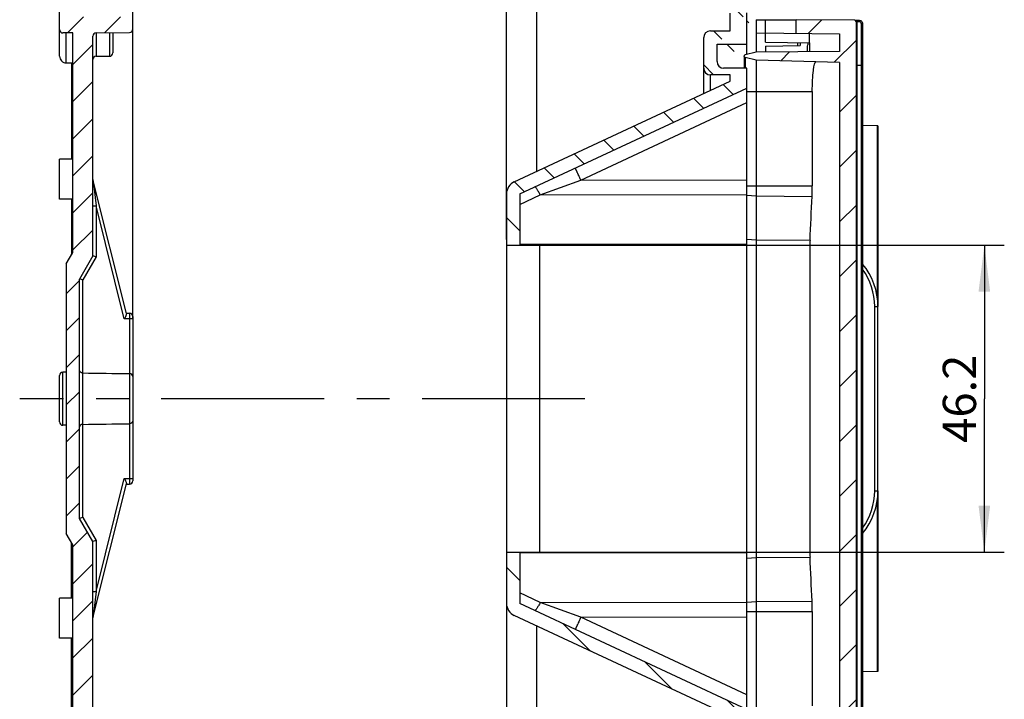
# Model space of a CAD drawing. Units: millimetres. Extents: x 0 to 594, y 0 to 420.
# Drawn here: x 302 to 376, y 200 to 251 of the extents above; entities that cross this region are included whole.
import ezdxf

# ---------------------------------------------------------------- set-up
doc = ezdxf.new("R2010")
doc.units = ezdxf.units.MM
doc.header["$LTSCALE"] = 32.67
doc.linetypes.add('CENTER', pattern=[0.6, 0.375, -0.075, 0.075, -0.075])
doc.linetypes.add('PHANTOM', pattern=[0.8, 0.45, -0.05, 0.1, -0.05, 0.1, -0.05])
doc.layers.get('0').update_dxf_attribs({"linetype": 'CONTINUOUS'})
for name, color, linetype in [('KASTEN-1097_DXF_CONTINUOUS_LINE', 7, 'CONTINUOUS'), ('KASTEN-1097_DXF_HATCHING', 7, 'CONTINUOUS'), ('KLAPPDECKEL-1138_DXF_HATCHING', 7, 'CONTINUOUS'), ('KLAPPDECKEL-DXF_CONTINUOUS_LINE', 7, 'CONTINUOUS'), ('KURVEN', 7, 'CONTINUOUS'), ('M-735-509-01-3791_DXF_AXIS', 7, 'CONTINUOUS'), ('M-735-509-01-3795_DXF_DIMENSION', 7, 'CONTINUOUS'), ('OBERTEIL-1146_DXF_HATCHING', 7, 'CONTINUOUS'), ('OBERTEIL-114DXF_CONTINUOUS_LINE', 7, 'CONTINUOUS')]:
    doc.layers.add(name, color=color, linetype=linetype)
doc.styles.get("Standard").update_dxf_attribs({"font": 'txt', "width": 0.7})
doc.dimstyles.new('DIMSTYLE_3', dxfattribs={"dimtxt": 2.5, "dimasz": 3.5, "dimexe": 1.5, "dimexo": 0, "dimtad": 1, "dimdec": 3, "dimlfac": 2, "dimdsep": 46, "dimtxsty": 'STANDARD', "dimblk": '_FILLED', "dimblk1": '_FILLED', "dimblk2": '_FILLED', "dimcen": 0.09, "dimclrt": 5, "dimadec": 0, "dimazin": 0, "dimtp": 0.3, "dimtm": 0.3, "dimtfac": 1, "dimtdec": 3, "dimtofl": 0, "dimtmove": 0, "dimatfit": 3, "dimldrblk": '_FILLED', "dimfxl": 1, "dimtolj": 1, "dimarcsym": 0})

# ---------------------------------------------------------------- blocks, each defined once
blk = doc.blocks.new('_FILLED')
at = {"color": 0, "linetype": 'BYBLOCK'}
blk.add_solid([(0, 0), (-1, 0.125), (-1, -0.125)], dxfattribs=at)
blk = doc.blocks.new('*D2')
at = {"layer": 'M-735-509-01-3795_DXF_DIMENSION', "color": 2, "linetype": 'CONTINUOUS'}
for p, q in [((310.867, 228.659), (310.867, 282.185)), ((338.967, 234.631), (338.967, 282.185)), ((310.867, 280.685), (324.917, 280.685)), ((338.967, 280.685), (324.917, 280.685))]:
    blk.add_line(p, q, dxfattribs=at)
at = {"layer": 'M-735-509-01-3795_DXF_DIMENSION', "color": 2, "linetype": 'CONTINUOUS', "xscale": 3.5, "yscale": 3.5, "zscale": 3.5, "rotation": 180}
blk.add_blockref('_FILLED', (310.867, 280.685), dxfattribs=at)
at = {"layer": 'M-735-509-01-3795_DXF_DIMENSION', "color": 2, "linetype": 'CONTINUOUS', "xscale": 3.5, "yscale": 3.5, "zscale": 3.5}
blk.add_blockref('_FILLED', (338.967, 280.685), dxfattribs=at)
at = {"layer": 'M-735-509-01-3795_DXF_DIMENSION', "color": 5, "linetype": 'CONTINUOUS', "insert": (324.917, 283.81), "char_height": 2.5, "width": 10.71429, "attachment_point": 2, "line_spacing_factor": 0.9}
blk.add_mtext('56.2', dxfattribs=at)
blk = doc.blocks.new('*D3')
at = {"layer": 'M-735-509-01-3795_DXF_DIMENSION', "color": 2, "linetype": 'CONTINUOUS'}
for p, q in [((338.967, 207.259), (338.967, 163.133)), ((307.867, 181.648), (307.867, 163.133)), ((307.867, 164.633), (323.417, 164.633)), ((338.967, 164.633), (323.417, 164.633))]:
    blk.add_line(p, q, dxfattribs=at)
at = {"layer": 'M-735-509-01-3795_DXF_DIMENSION', "color": 2, "linetype": 'CONTINUOUS', "xscale": 3.5, "yscale": 3.5, "zscale": 3.5, "rotation": 180}
blk.add_blockref('_FILLED', (307.867, 164.633), dxfattribs=at)
at = {"layer": 'M-735-509-01-3795_DXF_DIMENSION', "color": 2, "linetype": 'CONTINUOUS', "xscale": 3.5, "yscale": 3.5, "zscale": 3.5}
blk.add_blockref('_FILLED', (338.967, 164.633), dxfattribs=at)
at = {"layer": 'M-735-509-01-3795_DXF_DIMENSION', "color": 5, "linetype": 'CONTINUOUS', "insert": (323.417, 167.758), "char_height": 2.5, "width": 10.98214, "attachment_point": 2, "line_spacing_factor": 0.9}
blk.add_mtext('62.2', dxfattribs=at)
blk = doc.blocks.new('*D6')
at = {"layer": 'M-735-509-01-3795_DXF_DIMENSION', "color": 2, "linetype": 'CONTINUOUS'}
for p, q in [((341.467, 234.209), (376.392, 234.209)), ((374.892, 234.209), (374.892, 222.659)), ((374.892, 211.109), (374.892, 222.659)), ((341.467, 211.109), (376.392, 211.109))]:
    blk.add_line(p, q, dxfattribs=at)
at = {"layer": 'M-735-509-01-3795_DXF_DIMENSION', "color": 2, "linetype": 'CONTINUOUS', "xscale": 3.5, "yscale": 3.5, "zscale": 3.5}
for p, rotation in [((374.892, 234.209), 90), ((374.892, 211.109), 270)]:
    blk.add_blockref('_FILLED', p, dxfattribs=dict(at, rotation=rotation))
at = {"layer": 'M-735-509-01-3795_DXF_DIMENSION', "color": 5, "linetype": 'CONTINUOUS', "insert": (371.767, 222.659), "char_height": 2.5, "width": 10.98214, "attachment_point": 2, "rotation": 90, "line_spacing_factor": 0.9}
blk.add_mtext('46.2', dxfattribs=at)
blk = doc.blocks.new('HATCHING_BL0', base_point=(323.617, 222.659))
at = {"layer": 'KASTEN-1097_DXF_HATCHING', "linetype": 'CONTINUOUS'}
h = blk.add_hatch(dxfattribs=at)
h.set_pattern_fill('default__1', color=2, scale=1.972385, angle=45, style=0, pattern_type=0)
h.set_pattern_definition([(45, (0, 0), (-1.394687, 1.394687), [])])
edge = h.paths.add_edge_path()
edge.add_line((306.367, 173.409), (306.367, 191.163))
edge.add_line((306.367, 191.163), (305.617, 191.163))
edge.add_spline(control_points=[(305.617, 191.163), (305.471, 191.163), (305.367, 191.267), (305.367, 191.413)], knot_values=[0, 0, 0, 0, 1, 1, 1, 1], weights=[1, 0.804738, 0.804738, 1], degree=3, periodic=0)
edge.add_line((305.367, 191.413), (305.367, 194.905))
edge.add_spline(control_points=[(305.617, 195.155), (305.471, 195.155), (305.367, 195.051), (305.367, 194.905)], knot_values=[0, 0, 0, 0, 1, 1, 1, 1], weights=[1, 0.804738, 0.804738, 1], degree=3, periodic=0)
edge.add_line((306.367, 195.155), (305.617, 195.155))
edge.add_line((306.367, 195.155), (306.367, 211.659))
edge.add_line((306.367, 211.659), (305.867, 212.525))
edge.add_line((305.867, 232.793), (305.867, 212.525))
edge.add_line((305.867, 232.793), (306.367, 233.659))
edge.add_line((306.367, 233.659), (306.367, 250.163))
edge.add_line((306.367, 250.163), (305.617, 250.163))
edge.add_spline(control_points=[(305.617, 250.163), (305.471, 250.163), (305.367, 250.267), (305.367, 250.413)], knot_values=[0, 0, 0, 0, 1, 1, 1, 1], weights=[1, 0.804738, 0.804738, 1], degree=3, periodic=0)
edge.add_line((305.367, 250.413), (305.367, 253.905))
edge.add_spline(control_points=[(305.617, 254.155), (305.471, 254.155), (305.367, 254.051), (305.367, 253.905)], knot_values=[0, 0, 0, 0, 1, 1, 1, 1], weights=[1, 0.804738, 0.804738, 1], degree=3, periodic=0)
edge.add_line((306.367, 254.155), (305.617, 254.155))
edge.add_line((306.367, 254.155), (306.367, 266.284))
edge.add_line((306.367, 266.284), (306.217, 266.284))
edge.add_line((306.217, 266.284), (306.217, 266.47))
edge.add_line((306.367, 266.47), (306.217, 266.47))
edge.add_line((306.367, 266.47), (306.367, 267.126))
edge.add_line((306.367, 267.126), (306.217, 267.126))
edge.add_line((306.217, 267.126), (306.217, 267.401))
edge.add_line((306.217, 267.401), (306.367, 267.401))
edge.add_line((306.367, 267.401), (306.367, 267.736))
edge.add_line((306.217, 267.736), (306.367, 267.736))
edge.add_line((306.217, 267.736), (306.217, 267.978))
edge.add_line((306.367, 267.978), (306.217, 267.978))
edge.add_line((306.367, 267.978), (306.367, 271.909))
edge.add_spline(control_points=[(306.367, 271.909), (306.367, 272.348), (306.678, 272.659), (307.117, 272.659)], knot_values=[0, 0, 0, 0, 1, 1, 1, 1], weights=[1, 0.804738, 0.804738, 1], degree=3, periodic=0)
edge.add_line((307.117, 272.659), (315.117, 272.659))
edge.add_line((315.242, 272.443), (315.117, 272.659))
edge.add_line((315.242, 271.559), (315.242, 272.443))
edge.add_line((315.242, 271.559), (315.877, 272.659))
edge.add_line((315.877, 272.659), (316.867, 272.659))
edge.add_line((316.992, 272.443), (316.867, 272.659))
edge.add_line((316.992, 271.459), (316.992, 272.443))
edge.add_line((316.992, 271.459), (317.397, 272.159))
edge.add_line((317.397, 272.159), (329.338, 272.159))
edge.add_line((329.742, 271.459), (329.338, 272.159))
edge.add_line((329.742, 271.459), (329.742, 272.443))
edge.add_line((329.742, 272.443), (329.867, 272.659))
edge.add_line((329.867, 272.659), (330.857, 272.659))
edge.add_line((331.492, 271.559), (330.857, 272.659))
edge.add_line((331.492, 271.559), (331.492, 272.443))
edge.add_line((331.492, 272.443), (331.617, 272.659))
edge.add_line((331.617, 272.659), (340.867, 272.659))
edge.add_line((340.867, 271.959), (340.867, 272.659))
edge.add_line((340.867, 271.959), (341.617, 271.959))
edge.add_spline(control_points=[(341.617, 271.959), (341.764, 271.959), (341.867, 271.856), (341.867, 271.709)], knot_values=[0, 0, 0, 0, 1, 1, 1, 1], weights=[1, 0.804738, 0.804738, 1], degree=3, periodic=0)
edge.add_line((341.867, 271.709), (341.867, 271.409))
edge.add_spline(control_points=[(341.617, 271.159), (341.764, 271.159), (341.867, 271.263), (341.867, 271.409)], knot_values=[0, 0, 0, 0, 1, 1, 1, 1], weights=[1, 0.804738, 0.804738, 1], degree=3, periodic=0)
edge.add_line((341.617, 271.159), (307.617, 271.159))
edge.add_spline(control_points=[(307.367, 270.909), (307.367, 271.056), (307.471, 271.159), (307.617, 271.159)], knot_values=[0, 0, 0, 0, 1, 1, 1, 1], weights=[1, 0.804738, 0.804738, 1], degree=3, periodic=0)
edge.add_line((307.367, 270.609), (307.367, 270.909))
edge.add_spline(control_points=[(307.367, 270.609), (307.367, 270.521), (307.43, 270.459), (307.517, 270.459)], knot_values=[0, 0, 0, 0, 1, 1, 1, 1], weights=[1, 0.804738, 0.804738, 1], degree=3, periodic=0)
edge.add_line((307.517, 270.459), (307.617, 270.459))
edge.add_spline(control_points=[(307.767, 270.409), (307.724, 270.442), (307.672, 270.459), (307.617, 270.459)], knot_values=[0, 0, 0, 0, 1, 1, 1, 1], weights=[1, 0.965789, 0.965789, 1], degree=3, periodic=0)
edge.add_line((306.617, 270.409), (307.767, 270.409))
edge.add_line((306.617, 270.409), (307.117, 269.909))
edge.add_line((307.117, 269.909), (307.117, 268.409))
edge.add_line((306.617, 267.909), (307.117, 268.409))
edge.add_line((306.617, 267.909), (307.867, 267.909))
edge.add_line((307.867, 254.405), (307.867, 267.909))
edge.add_spline(control_points=[(308.113, 254.155), (307.969, 254.157), (307.867, 254.26), (307.867, 254.405)], knot_values=[0, 0, 0, 0, 1, 1, 1, 1], weights=[1, 0.808834, 0.808834, 1], degree=3, periodic=0)
edge.add_line((308.113, 254.155), (310.622, 254.111))
edge.add_spline(control_points=[(310.622, 254.111), (310.766, 254.109), (310.867, 254.006), (310.867, 253.861)], knot_values=[0, 0, 0, 0, 1, 1, 1, 1], weights=[1, 0.808834, 0.808834, 1], degree=3, periodic=0)
edge.add_line((310.867, 253.159), (310.867, 253.861))
edge.add_line((310.867, 253.159), (310.617, 253.159))
edge.add_line((310.617, 253.159), (310.617, 252.959))
edge.add_line((310.617, 252.959), (305.867, 252.924))
edge.add_line((305.867, 252.924), (305.867, 251.394))
edge.add_line((310.617, 251.359), (305.867, 251.394))
edge.add_line((310.617, 251.359), (310.617, 251.159))
edge.add_line((310.867, 251.159), (310.617, 251.159))
edge.add_line((310.867, 250.457), (310.867, 251.159))
edge.add_spline(control_points=[(310.622, 250.207), (310.766, 250.21), (310.867, 250.313), (310.867, 250.457)], knot_values=[0, 0, 0, 0, 1, 1, 1, 1], weights=[1, 0.808834, 0.808834, 1], degree=3, periodic=0)
edge.add_line((308.113, 250.163), (310.622, 250.207))
edge.add_spline(control_points=[(308.113, 250.163), (307.969, 250.161), (307.867, 250.058), (307.867, 249.913)], knot_values=[0, 0, 0, 0, 1, 1, 1, 1], weights=[1, 0.808834, 0.808834, 1], degree=3, periodic=0)
edge.add_line((307.867, 233.391), (307.867, 249.913))
edge.add_line((307.867, 233.391), (306.867, 231.659))
edge.add_line((306.867, 213.659), (306.867, 231.659))
edge.add_line((307.867, 211.927), (306.867, 213.659))
edge.add_line((307.867, 195.405), (307.867, 211.927))
edge.add_spline(control_points=[(308.113, 195.155), (307.969, 195.157), (307.867, 195.26), (307.867, 195.405)], knot_values=[0, 0, 0, 0, 1, 1, 1, 1], weights=[1, 0.808834, 0.808834, 1], degree=3, periodic=0)
edge.add_line((308.113, 195.155), (310.622, 195.111))
edge.add_spline(control_points=[(310.622, 195.111), (310.766, 195.109), (310.867, 195.006), (310.867, 194.861)], knot_values=[0, 0, 0, 0, 1, 1, 1, 1], weights=[1, 0.808834, 0.808834, 1], degree=3, periodic=0)
edge.add_line((310.867, 194.159), (310.867, 194.861))
edge.add_line((310.617, 194.159), (310.867, 194.159))
edge.add_line((310.617, 193.959), (310.617, 194.159))
edge.add_line((310.617, 193.959), (305.867, 193.924))
edge.add_line((305.867, 192.394), (305.867, 193.924))
edge.add_line((310.617, 192.359), (305.867, 192.394))
edge.add_line((310.617, 192.159), (310.617, 192.359))
edge.add_line((310.617, 192.159), (310.867, 192.159))
edge.add_line((310.867, 191.457), (310.867, 192.159))
edge.add_spline(control_points=[(310.622, 191.207), (310.766, 191.21), (310.867, 191.313), (310.867, 191.457)], knot_values=[0, 0, 0, 0, 1, 1, 1, 1], weights=[1, 0.808834, 0.808834, 1], degree=3, periodic=0)
edge.add_line((308.113, 191.163), (310.622, 191.207))
edge.add_spline(control_points=[(308.113, 191.163), (307.969, 191.161), (307.867, 191.058), (307.867, 190.913)], knot_values=[0, 0, 0, 0, 1, 1, 1, 1], weights=[1, 0.808834, 0.808834, 1], degree=3, periodic=0)
edge.add_line((307.867, 177.409), (307.867, 190.913))
edge.add_line((307.867, 177.409), (306.617, 177.409))
edge.add_line((307.117, 176.909), (306.617, 177.409))
edge.add_line((307.117, 175.409), (307.117, 176.909))
edge.add_line((307.117, 175.409), (306.617, 174.909))
edge.add_line((307.767, 174.909), (306.617, 174.909))
edge.add_spline(control_points=[(307.767, 174.909), (307.724, 174.876), (307.672, 174.859), (307.617, 174.859)], knot_values=[0, 0, 0, 0, 1, 1, 1, 1], weights=[1, 0.965789, 0.965789, 1], degree=3, periodic=0)
edge.add_line((307.517, 174.859), (307.617, 174.859))
edge.add_spline(control_points=[(307.367, 174.709), (307.367, 174.797), (307.43, 174.859), (307.517, 174.859)], knot_values=[0, 0, 0, 0, 1, 1, 1, 1], weights=[1, 0.804738, 0.804738, 1], degree=3, periodic=0)
edge.add_line((307.367, 174.709), (307.367, 174.409))
edge.add_spline(control_points=[(307.367, 174.409), (307.367, 174.263), (307.471, 174.159), (307.617, 174.159)], knot_values=[0, 0, 0, 0, 1, 1, 1, 1], weights=[1, 0.804738, 0.804738, 1], degree=3, periodic=0)
edge.add_line((341.617, 174.159), (307.617, 174.159))
edge.add_spline(control_points=[(341.617, 174.159), (341.764, 174.159), (341.867, 174.056), (341.867, 173.909)], knot_values=[0, 0, 0, 0, 1, 1, 1, 1], weights=[1, 0.804738, 0.804738, 1], degree=3, periodic=0)
edge.add_line((341.867, 173.909), (341.867, 173.609))
edge.add_spline(control_points=[(341.617, 173.359), (341.764, 173.359), (341.867, 173.463), (341.867, 173.609)], knot_values=[0, 0, 0, 0, 1, 1, 1, 1], weights=[1, 0.804738, 0.804738, 1], degree=3, periodic=0)
edge.add_line((340.867, 173.359), (341.617, 173.359))
edge.add_line((340.867, 172.659), (340.867, 173.359))
edge.add_line((331.617, 172.659), (340.867, 172.659))
edge.add_line((331.617, 172.659), (331.492, 172.876))
edge.add_line((331.492, 172.876), (331.492, 173.759))
edge.add_line((330.857, 172.659), (331.492, 173.759))
edge.add_line((329.867, 172.659), (330.857, 172.659))
edge.add_line((329.867, 172.659), (329.742, 172.876))
edge.add_line((329.742, 172.876), (329.742, 173.859))
edge.add_line((329.338, 173.159), (329.742, 173.859))
edge.add_line((317.397, 173.159), (329.338, 173.159))
edge.add_line((317.397, 173.159), (316.992, 173.859))
edge.add_line((316.992, 172.876), (316.992, 173.859))
edge.add_line((316.867, 172.659), (316.992, 172.876))
edge.add_line((315.877, 172.659), (316.867, 172.659))
edge.add_line((315.877, 172.659), (315.242, 173.759))
edge.add_line((315.242, 172.876), (315.242, 173.759))
edge.add_line((315.117, 172.659), (315.242, 172.876))
edge.add_line((307.117, 172.659), (315.117, 172.659))
edge.add_spline(control_points=[(306.367, 173.409), (306.367, 172.97), (306.678, 172.659), (307.117, 172.659)], knot_values=[0, 0, 0, 0, 1, 1, 1, 1], weights=[1, 0.804738, 0.804738, 1], degree=3, periodic=0)
blk = doc.blocks.new('HATCHING_BL1', base_point=(352.267, 222.659))
at = {"layer": 'OBERTEIL-1146_DXF_HATCHING', "linetype": 'CONTINUOUS'}
h = blk.add_hatch(dxfattribs=at)
h.set_pattern_fill('default__2', color=2, scale=2.324358, angle=135, style=0, pattern_type=0)
h.set_pattern_definition([(135, (0, 0), (-1.643569, -1.643569), [])])
edge = h.paths.add_edge_path()
edge.add_line((357.042, 193.655), (357.042, 196.009))
edge.add_spline(control_points=[(357.042, 193.655), (357.042, 193.51), (357.144, 193.407), (357.288, 193.405)], knot_values=[0, 0, 0, 0, 1, 1, 1, 1], weights=[1, 0.808834, 0.808834, 1], degree=3, periodic=0)
edge.add_line((357.288, 193.405), (365.419, 193.263))
edge.add_spline(control_points=[(365.419, 193.263), (365.506, 193.261), (365.567, 193.199), (365.567, 193.112)], knot_values=[0, 0, 0, 0, 1, 1, 1, 1], weights=[1, 0.807529, 0.807529, 1], degree=3, periodic=0)
edge.add_arc((313.191, 193.408), 52.376, 351.42734, 359.67658)
edge.add_spline(control_points=[(364.982, 185.6), (364.931, 185.262), (364.867, 184.927), (364.788, 184.594)], knot_values=[0, 0, 0, 0, 1, 1, 1, 1], weights=[1, 0.99944, 0.99944, 1], degree=3, periodic=0)
edge.add_line((362.167, 173.481), (364.788, 184.594))
edge.add_spline(control_points=[(361.717, 173.17), (361.921, 173.175), (362.09, 173.291), (362.167, 173.481)], knot_values=[0, 0, 0, 0, 1, 1, 1, 1], weights=[1, 0.891352, 0.891352, 1], degree=3, periodic=0)
edge.add_line((361.717, 173.17), (341.217, 172.633))
edge.add_line((341.217, 172.633), (341.217, 173.109))
edge.add_line((341.217, 173.109), (342.817, 173.109))
edge.add_spline(control_points=[(342.817, 173.109), (344.117, 173.109), (344.117, 174.409), (342.817, 174.409)], knot_values=[0, 0, 0, 0, 1, 1, 1, 1], weights=[1, 0.333333, 0.333333, 1], degree=3, periodic=0)
edge.add_line((342.817, 174.409), (341.217, 174.409))
edge.add_line((341.217, 174.85), (341.217, 174.409))
edge.add_line((341.217, 174.85), (361.247, 175.025))
edge.add_line((363.571, 184.881), (361.247, 175.025))
edge.add_spline(control_points=[(363.746, 185.787), (363.7, 185.482), (363.642, 185.18), (363.571, 184.881)], knot_values=[0, 0, 0, 0, 1, 1, 1, 1], weights=[1, 0.99944, 0.99944, 1], degree=3, periodic=0)
edge.add_arc((313.195, 193.408), 51.123, 351.42674, 358.73846)
edge.add_line((357.021, 192.409), (364.305, 192.282))
edge.add_spline(control_points=[(355.792, 193.659), (355.792, 192.937), (356.299, 192.422), (357.021, 192.409)], knot_values=[0, 0, 0, 0, 1, 1, 1, 1], weights=[1, 0.808834, 0.808834, 1], degree=3, periodic=0)
edge.add_line((355.792, 193.659), (355.792, 195.009))
edge.add_line((354.292, 195.009), (355.792, 195.009))
edge.add_spline(control_points=[(354.292, 195.009), (353.999, 195.009), (353.792, 195.216), (353.792, 195.509)], knot_values=[0, 0, 0, 0, 1, 1, 1, 1], weights=[1, 0.804738, 0.804738, 1], degree=3, periodic=0)
edge.add_line((353.792, 195.509), (353.792, 197.809))
edge.add_spline(control_points=[(353.792, 197.809), (353.792, 198.102), (353.999, 198.309), (354.292, 198.309)], knot_values=[0, 0, 0, 0, 1, 1, 1, 1], weights=[1, 0.804738, 0.804738, 1], degree=3, periodic=0)
edge.add_line((355.792, 198.309), (354.292, 198.309))
edge.add_line((355.792, 198.309), (355.792, 198.776))
edge.add_line((355.792, 198.776), (339.545, 206.353))
edge.add_spline(control_points=[(339.545, 206.353), (339.182, 206.522), (338.967, 206.859), (338.967, 207.259)], knot_values=[0, 0, 0, 0, 1, 1, 1, 1], weights=[1, 0.895594, 0.895594, 1], degree=3, periodic=0)
edge.add_line((338.967, 211.109), (338.967, 207.259))
edge.add_line((339.967, 211.109), (338.967, 211.109))
edge.add_line((339.967, 211.109), (339.967, 207.259))
edge.add_line((357.042, 199.297), (339.967, 207.259))
edge.add_line((357.042, 197.809), (357.042, 199.297))
edge.add_line((357.042, 197.809), (355.292, 197.809))
edge.add_spline(control_points=[(354.792, 197.309), (354.792, 197.602), (354.999, 197.809), (355.292, 197.809)], knot_values=[0, 0, 0, 0, 1, 1, 1, 1], weights=[1, 0.804738, 0.804738, 1], degree=3, periodic=0)
edge.add_line((354.792, 196.009), (354.792, 197.309))
edge.add_line((354.792, 196.009), (357.042, 196.009))
edge = h.paths.add_edge_path()
edge.add_line((357.042, 246.021), (357.042, 247.509))
edge.add_line((339.967, 238.059), (357.042, 246.021))
edge.add_line((339.967, 238.059), (339.967, 234.209))
edge.add_line((339.967, 234.209), (338.967, 234.209))
edge.add_line((338.967, 238.059), (338.967, 234.209))
edge.add_spline(control_points=[(338.967, 238.059), (338.967, 238.459), (339.182, 238.796), (339.545, 238.965)], knot_values=[0, 0, 0, 0, 1, 1, 1, 1], weights=[1, 0.895594, 0.895594, 1], degree=3, periodic=0)
edge.add_line((339.545, 238.965), (355.792, 246.542))
edge.add_line((355.792, 246.542), (355.792, 247.009))
edge.add_line((355.792, 247.009), (354.292, 247.009))
edge.add_spline(control_points=[(353.792, 247.509), (353.792, 247.216), (353.999, 247.009), (354.292, 247.009)], knot_values=[0, 0, 0, 0, 1, 1, 1, 1], weights=[1, 0.804738, 0.804738, 1], degree=3, periodic=0)
edge.add_line((353.792, 247.509), (353.792, 249.809))
edge.add_spline(control_points=[(354.292, 250.309), (353.999, 250.309), (353.792, 250.102), (353.792, 249.809)], knot_values=[0, 0, 0, 0, 1, 1, 1, 1], weights=[1, 0.804738, 0.804738, 1], degree=3, periodic=0)
edge.add_line((354.292, 250.309), (355.792, 250.309))
edge.add_line((355.792, 250.309), (355.792, 251.659))
edge.add_spline(control_points=[(355.792, 251.659), (355.792, 252.381), (356.299, 252.896), (357.021, 252.909)], knot_values=[0, 0, 0, 0, 1, 1, 1, 1], weights=[1, 0.808834, 0.808834, 1], degree=3, periodic=0)
edge.add_line((357.021, 252.909), (364.305, 253.036))
edge.add_arc((313.246, 251.916), 51.072, 1.25683, 21.09352)
edge.add_line((341.217, 270.468), (360.895, 270.296))
edge.add_line((341.217, 270.909), (341.217, 270.468))
edge.add_line((342.817, 270.909), (341.217, 270.909))
edge.add_spline(control_points=[(342.817, 272.209), (344.117, 272.209), (344.117, 270.909), (342.817, 270.909)], knot_values=[0, 0, 0, 0, 1, 1, 1, 1], weights=[1, 0.333333, 0.333333, 1], degree=3, periodic=0)
edge.add_line((341.217, 272.209), (342.817, 272.209))
edge.add_line((341.217, 272.209), (341.217, 272.685))
edge.add_line((361.398, 272.157), (341.217, 272.685))
edge.add_spline(control_points=[(361.398, 272.157), (361.459, 272.155), (361.509, 272.121), (361.532, 272.065)], knot_values=[0, 0, 0, 0, 1, 1, 1, 1], weights=[1, 0.89292, 0.89292, 1], degree=3, periodic=0)
edge.add_arc((313.241, 251.915), 52.327, 0.31888, 22.64854)
edge.add_spline(control_points=[(365.419, 252.055), (365.506, 252.057), (365.567, 252.119), (365.567, 252.206)], knot_values=[0, 0, 0, 0, 1, 1, 1, 1], weights=[1, 0.807529, 0.807529, 1], degree=3, periodic=0)
edge.add_line((357.288, 251.913), (365.419, 252.055))
edge.add_spline(control_points=[(357.042, 251.663), (357.042, 251.808), (357.144, 251.911), (357.288, 251.913)], knot_values=[0, 0, 0, 0, 1, 1, 1, 1], weights=[1, 0.808834, 0.808834, 1], degree=3, periodic=0)
edge.add_line((357.042, 249.309), (357.042, 251.663))
edge.add_line((354.792, 249.309), (357.042, 249.309))
edge.add_line((354.792, 248.009), (354.792, 249.309))
edge.add_spline(control_points=[(354.792, 248.009), (354.792, 247.716), (354.999, 247.509), (355.292, 247.509)], knot_values=[0, 0, 0, 0, 1, 1, 1, 1], weights=[1, 0.804738, 0.804738, 1], degree=3, periodic=0)
edge.add_line((357.042, 247.509), (355.292, 247.509))
blk = doc.blocks.new('HATCHING_BL2', base_point=(361.042, 222.659))
at = {"layer": 'KLAPPDECKEL-1138_DXF_HATCHING', "linetype": 'CONTINUOUS'}
h = blk.add_hatch(dxfattribs=at)
h.set_pattern_fill('default__3', color=2, scale=2.920658, angle=45, style=0, pattern_type=0)
h.set_pattern_definition([(45, (0, 0), (-2.065217, 2.065217), [])])
edge = h.paths.add_edge_path()
edge.add_line((365.242, 251.021), (365.242, 194.298))
edge.add_spline(control_points=[(365.143, 194.198), (365.201, 194.198), (365.242, 194.239), (365.242, 194.298)], knot_values=[0, 0, 0, 0, 1, 1, 1, 1], weights=[1, 0.80679, 0.80679, 1], degree=3, periodic=0)
edge.add_line((360.742, 194.159), (365.143, 194.198))
edge.add_line((360.742, 194.159), (360.742, 195.159))
edge.add_line((363.992, 195.188), (360.742, 195.159))
edge.add_line((363.992, 196.555), (363.992, 195.188))
edge.add_line((363.992, 196.555), (357.742, 196.609))
edge.add_line((357.742, 196.609), (356.901, 196.804))
edge.add_spline(control_points=[(356.901, 196.804), (356.865, 196.812), (356.842, 196.84), (356.842, 196.877)], knot_values=[0, 0, 0, 0, 1, 1, 1, 1], weights=[1, 0.85509, 0.85509, 1], degree=3, periodic=0)
edge.add_line((356.842, 196.877), (356.842, 196.927))
edge.add_spline(control_points=[(356.899, 197), (356.864, 196.991), (356.842, 196.963), (356.842, 196.927)], knot_values=[0, 0, 0, 0, 1, 1, 1, 1], weights=[1, 0.858511, 0.858511, 1], degree=3, periodic=0)
edge.add_line((357.742, 197.209), (356.899, 197))
edge.add_line((363.992, 197.373), (357.742, 197.209))
edge.add_line((363.992, 247.945), (363.992, 197.373))
edge.add_line((363.992, 247.945), (357.742, 248.109))
edge.add_line((357.742, 248.109), (356.899, 248.319))
edge.add_spline(control_points=[(356.899, 248.319), (356.864, 248.327), (356.842, 248.355), (356.842, 248.391)], knot_values=[0, 0, 0, 0, 1, 1, 1, 1], weights=[1, 0.858511, 0.858511, 1], degree=3, periodic=0)
edge.add_line((356.842, 248.391), (356.842, 248.442))
edge.add_spline(control_points=[(356.901, 248.515), (356.865, 248.507), (356.842, 248.478), (356.842, 248.442)], knot_values=[0, 0, 0, 0, 1, 1, 1, 1], weights=[1, 0.85509, 0.85509, 1], degree=3, periodic=0)
edge.add_line((357.742, 248.709), (356.901, 248.515))
edge.add_line((363.992, 248.764), (357.742, 248.709))
edge.add_line((363.992, 250.105), (363.992, 248.764))
edge.add_line((363.992, 250.105), (360.742, 250.133))
edge.add_line((360.742, 250.133), (360.742, 251.159))
edge.add_line((365.143, 251.121), (360.742, 251.159))
edge.add_spline(control_points=[(365.242, 251.021), (365.242, 251.079), (365.201, 251.12), (365.143, 251.121)], knot_values=[0, 0, 0, 0, 1, 1, 1, 1], weights=[1, 0.80679, 0.80679, 1], degree=3, periodic=0)

msp = doc.modelspace()

# ---------------------------------------------------------------- linework, layer by layer
at = {"layer": 'KASTEN-1097_DXF_CONTINUOUS_LINE', "color": 7, "linetype": 'CONTINUOUS'}
for p, q in [((305.36739, 248.40915), (305.36739, 253.90486)), ((310.86739, 250.45719), (310.86739, 253.86111)), ((308.11303, 250.16343), (310.62175, 250.20722)), ((306.36739, 250.16343), (305.61739, 250.16343)), ((306.36739, 233.65915), (306.36739, 250.16343)), ((307.86739, 233.3912), (307.86739, 249.91347)), ((309.36739, 250.18533), (309.36739, 248.6595)), ((308.11739, 248.40915), (309.11739, 248.40915)), ((305.86739, 247.90915), (306.36739, 247.90915)), ((306.26739, 247.90915), (306.26739, 240.65915)), ((306.36739, 240.65915), (305.36739, 240.65915)), ((305.36739, 237.65966), (305.36739, 240.65863)), ((310.38712, 229.05308), (307.87482, 239.12936)), ((306.36739, 237.65915), (305.36739, 237.65915)), ((306.26739, 237.65915), (306.26739, 233.48594)), ((305.86739, 232.79312), (306.36739, 233.65915)), ((307.86739, 233.3912), (306.86739, 231.65915)), ((305.86739, 232.79312), (305.86739, 212.52517)), ((306.86739, 213.65915), (306.86739, 231.65915)), ((310.37721, 229.09788), (310.62175, 229.09361)), ((310.86739, 228.84365), (310.86739, 216.47464)), ((310.86739, 228.83903), (310.86739, 228.65915)), ((305.36739, 220.9094), (305.36739, 224.40915)), ((305.86739, 224.65915), (305.61739, 224.65915)), ((305.86739, 220.65915), (305.61739, 220.65915)), ((307.87482, 206.18893), (310.38712, 216.26522)), ((307.87482, 206.18893), (310.38712, 216.26522)), ((310.37721, 216.22041), (310.62175, 216.22468)), ((310.86739, 216.65915), (310.86739, 216.47464)), ((307.86739, 211.9271), (306.86739, 213.65915)), ((306.36739, 211.65915), (305.86739, 212.52517)), ((306.26739, 207.65915), (306.26739, 211.83235)), ((307.86739, 195.40482), (307.86739, 211.9271)), ((306.36739, 195.15486), (306.36739, 211.65915)), ((306.36739, 207.65915), (305.36739, 207.65915)), ((305.36739, 204.65966), (305.36739, 207.65863)), ((306.36739, 204.65915), (305.36739, 204.65915)), ((306.26739, 197.40915), (306.26739, 204.65915))]:
    msp.add_line(p, q, dxfattribs=at)
at = {"layer": 'KASTEN-1097_DXF_CONTINUOUS_LINE', "color": 9, "linetype": 'CONTINUOUS'}
for p, q in [((305.86739, 247.90915), (305.86739, 250.16343)), ((308.11739, 250.16351), (308.11739, 248.40915)), ((309.11739, 250.18097), (309.11739, 248.40915)), ((307.87482, 239.12936), (307.9085, 238.85025)), ((307.9085, 238.85025), (308.11303, 237.15806)), ((307.86739, 237.15806), (308.11303, 237.15806)), ((308.11303, 237.15806), (308.11303, 233.32421)), ((310.23204, 228.65915), (308.11303, 237.15806)), ((308.11303, 233.32421), (307.11303, 231.59216)), ((307.11303, 213.72613), (307.11303, 231.59216)), ((310.62175, 229.09361), (310.62175, 216.22468)), ((310.86739, 228.65915), (310.23204, 228.65915)), ((305.61739, 220.65915), (305.61739, 224.65915)), ((308.11303, 208.16023), (310.23204, 216.65915)), ((310.23204, 216.65915), (310.86739, 216.65915)), ((307.11303, 213.72613), (308.11303, 211.99408)), ((308.11303, 211.99408), (308.11303, 208.16023)), ((307.86739, 208.16023), (308.11303, 208.16023)), ((308.11303, 208.16023), (307.90888, 206.47125)), ((307.90888, 206.47125), (307.87482, 206.18893))]:
    msp.add_line(p, q, dxfattribs=at)
at = {"layer": 'KASTEN-1097_DXF_CONTINUOUS_LINE', "color": 7, "linetype": 'CONTINUOUS'}
for centre, radius, start, end in [((305.61739, 250.41343), 0.25, 180, 270), ((310.61739, 250.45719), 0.25, 271, 360), ((308.11739, 249.91347), 0.25, 91, 180), ((305.86739, 248.40915), 0.5, 179.9999998, 270), ((308.11739, 248.15915), 0.25, 90, 179.9999995), ((309.11739, 248.65915), 0.25, 270, 0.0000004), ((310.61739, 228.84365), 0.25, 0, 89), ((305.61739, 224.40915), 0.25, 90, 179.9999996), ((305.61739, 220.90915), 0.25, 180.0000004, 270), ((310.61739, 216.47464), 0.25, 271, 360)]:
    msp.add_arc(centre, radius, start, end, dxfattribs=at)
for points, knots in [([(308.11303, 233.32421), (308.08204, 233.33252), (308.00008, 233.35453), (307.91822, 233.37693), (307.86739, 233.3912)], [0, 0, 0, 0, 0.37796977, 1, 1, 1, 1]), ([(307.11303, 231.59216), (307.08209, 231.60045), (307.00012, 231.62246), (306.91826, 231.64486), (306.86739, 231.65915)], [0, 0, 0, 0, 0.37744684, 1, 1, 1, 1]), ([(310.37121, 228.95002), (310.36327, 228.92744), (310.32177, 228.82808), (310.27098, 228.73313), (310.23204, 228.65915)], [0, 0, 0, 0, 0.22260235, 1, 1, 1, 1]), ([(310.38712, 229.05308), (310.38881, 229.04628), (310.39147, 229.01091), (310.38052, 228.97647), (310.37121, 228.95002)], [0, 0, 0, 0, 0.19984717, 1, 1, 1, 1]), ([(307.11303, 224.59231), (307.04854, 224.59319), (306.93353, 224.62513), (306.86739, 224.73192), (306.86739, 224.77741)], [0, 0, 0, 0, 0.58638774, 1, 1, 1, 1]), ([(310.86739, 224.33352), (310.86739, 224.38393), (310.8147, 224.5047), (310.68834, 224.54327), (310.62175, 224.54419)], [0, 0, 0, 0, 0.43088863, 1, 1, 1, 1]), ([(307.11303, 220.72598), (307.04854, 220.72511), (306.93353, 220.69317), (306.86739, 220.58638), (306.86739, 220.54089)], [0, 0, 0, 0, 0.58638774, 1, 1, 1, 1]), ([(310.86739, 220.98478), (310.86739, 220.93436), (310.8147, 220.8136), (310.68834, 220.77503), (310.62175, 220.7741)], [0, 0, 0, 0, 0.43088863, 1, 1, 1, 1]), ([(310.23204, 216.65915), (310.27089, 216.58534), (310.32692, 216.48043), (310.37996, 216.3501), (310.39306, 216.28905), (310.38712, 216.26522)], [0, 0, 0, 0, 0.58549587, 0.82754551, 1, 1, 1, 1]), ([(307.11303, 213.72613), (307.08204, 213.71783), (307.00008, 213.69582), (306.91822, 213.67342), (306.86739, 213.65915)], [0, 0, 0, 0, 0.37796988, 1, 1, 1, 1]), ([(308.11303, 211.99408), (308.08209, 211.98579), (308.00012, 211.96378), (307.91826, 211.94138), (307.86739, 211.9271)], [0, 0, 0, 0, 0.37744676, 1, 1, 1, 1])]:
    msp.add_open_spline(points, degree=3, knots=knots, dxfattribs=at)
for points in [[(307.11303, 224.59231), (308.28261, 224.57647), (309.45218, 224.56044), (310.62175, 224.54419)], [(307.11303, 220.72598), (308.28261, 220.74182), (309.45218, 220.75786), (310.62175, 220.7741)]]:
    msp.add_open_spline(points, degree=3, dxfattribs=at)
at = {"layer": 'KLAPPDECKEL-DXF_CONTINUOUS_LINE', "color": 7, "linetype": 'CONTINUOUS'}
for p, q in [((357.74239, 251.15451), (357.74239, 248.70915)), ((357.74239, 251.15451), (358.44239, 251.14931)), ((358.44239, 249.45915), (358.44239, 251.15915)), ((358.44239, 251.15915), (360.74239, 251.15911)), ((360.74239, 250.13297), (360.74239, 251.15911)), ((365.14326, 251.1207), (360.74239, 251.15911)), ((365.14326, 251.12066), (365.30874, 251.11921)), ((365.24239, 251.0207), (365.24239, 194.29759)), ((365.30874, 251.11921), (365.34326, 251.11891)), ((365.34326, 251.11891), (365.48931, 251.11763)), ((365.73713, 250.86764), (365.73713, 194.45065)), ((357.74239, 250.15915), (363.99239, 250.1046)), ((361.71623, 250.12447), (361.71623, 249.43058)), ((363.99239, 250.1046), (363.99239, 248.76369)), ((363.99239, 248.76369), (357.74236, 248.70915)), ((358.44239, 249.45915), (361.75788, 249.43021)), ((358.44239, 249.15915), (361.03532, 249.22705)), ((358.44239, 249.15915), (358.44239, 248.71526)), ((360.84584, 249.43817), (360.84584, 249.22208)), ((361.75788, 249.43021), (361.75788, 248.74419)), ((356.84239, 248.39136), (356.84239, 248.44164)), ((356.84239, 248.36817), (356.84239, 247.50915)), ((357.74208, 248.10916), (356.8993, 248.31857)), ((357.74236, 248.70915), (356.90051, 248.51472)), ((357.74208, 248.10916), (357.74208, 197.20914)), ((363.99239, 247.94549), (357.74208, 248.10916)), ((363.99239, 247.94549), (363.99239, 197.37281)), ((361.95528, 245.75915), (361.95528, 238.65788)), ((366.89214, 243.17548), (365.73713, 243.20573)), ((366.89239, 243.17566), (366.89239, 229.58915)), ((361.77869, 234.20915), (361.77869, 211.10915)), ((366.89239, 215.72915), (366.89239, 229.58915)), ((366.89239, 215.72915), (366.89239, 202.14263)), ((361.95528, 206.66042), (361.95528, 199.55915)), ((366.89214, 202.14281), (365.73713, 202.11257))]:
    msp.add_line(p, q, dxfattribs=at)
at = {"layer": 'KLAPPDECKEL-DXF_CONTINUOUS_LINE', "color": 9, "linetype": 'CONTINUOUS'}
for p, q in [((365.26225, 251.02032), (365.34239, 251.01891)), ((365.34326, 251.11891), (365.34239, 251.01891)), ((365.34239, 194.29938), (365.34239, 251.01891)), ((365.34239, 251.01891), (365.48844, 251.01764)), ((365.48931, 251.11763), (365.48844, 251.01764)), ((365.63713, 250.86764), (365.63713, 194.45065)), ((365.73713, 250.86764), (365.63713, 250.86764)), ((356.8993, 248.29668), (356.8993, 247.50915)), ((357.04239, 245.75915), (361.95528, 245.75915)), ((366.83169, 243.17707), (366.83169, 230.36514)), ((357.04239, 238.65788), (361.95528, 238.65788)), ((357.03938, 237.97007), (357.74208, 237.9115)), ((357.74208, 237.9115), (361.93817, 237.87464)), ((357.04239, 234.66163), (357.74208, 234.60331)), ((357.04239, 234.20915), (361.77869, 234.20915)), ((357.74208, 234.60331), (361.78678, 234.56778)), ((366.65112, 229.58915), (366.89239, 229.58915)), ((366.65112, 215.72915), (366.65112, 229.58915)), ((366.65112, 215.72915), (366.89239, 215.72915)), ((366.83169, 214.95279), (366.83169, 202.14123)), ((357.04239, 211.10915), (361.77869, 211.10915)), ((357.04239, 210.65667), (357.74208, 210.71499)), ((357.74208, 210.71499), (361.78678, 210.75052)), ((357.03938, 207.34822), (357.74208, 207.40679)), ((357.74208, 207.40679), (361.93817, 207.44365)), ((357.04239, 206.66042), (361.95528, 206.66042))]:
    msp.add_line(p, q, dxfattribs=at)
at = {"layer": 'KLAPPDECKEL-DXF_CONTINUOUS_LINE', "color": 7, "linetype": 'CONTINUOUS'}
for centre, radius, start, end in [((365.14239, 251.0207), 0.1, 0, 89.5), ((365.48675, 250.86749), 0.25038, 0.0345619, 9.6615522), ((369.52877, 248.83392), 8.50254, 175.9323144, 177.3498825), ((366.15542, 248.92312), 4.55588, 173.5921434, 175.5252831), ((356.91739, 248.44164), 0.075, 103.0048608, 180), ((356.91739, 248.39136), 0.075, 180, 256.0455194), ((344.73282, 238.64223), 17.22247, 357.4455323, 0.0520507), ((369.66646, 234.21073), 7.88777, 177.4055377, 180.0114631), ((361.89239, 229.58915), 5, 0, 39.7477594), ((361.89239, 215.72915), 5, 320.2559113, 360), ((369.44314, 211.10253), 7.66445, 179.9505658, 182.6324333), ((344.18802, 206.66416), 17.76726, 359.9879171, 2.5144999)]:
    msp.add_arc(centre, radius, start, end, dxfattribs=at)
at = {"layer": 'KLAPPDECKEL-DXF_CONTINUOUS_LINE', "color": 9, "linetype": 'CONTINUOUS'}
for centre, radius, start, end in [((365.48673, 250.86753), 0.1504, 0.0430895, 9.7739789), ((361.90109, 229.58914), 4.75002, 0.0001072, 36.1352267), ((361.90109, 215.72916), 4.75003, 323.866878, 359.9998718)]:
    msp.add_arc(centre, radius, start, end, dxfattribs=at)
at = {"layer": 'KLAPPDECKEL-DXF_CONTINUOUS_LINE', "color": 7, "linetype": 'CONTINUOUS'}
for centre, major_axis, start_param, end_param in [((40.13713, 377.08441), (-10.31858, 911.23984), -1.73186695, -1.72819385), ((40.13713, 68.23389), (10.31858, 911.23984), -1.4133988, -1.4097257)]:
    msp.add_ellipse(centre, major_axis=major_axis, ratio=0.35576922, start_param=start_param, end_param=end_param, dxfattribs=at)
at = {"layer": 'KLAPPDECKEL-DXF_CONTINUOUS_LINE', "color": 9, "linetype": 'CONTINUOUS'}
for points in [[(365.48844, 251.01764), (365.51242, 251.01742), (365.53701, 251.01113), (365.55813, 250.99978)], [(365.55813, 250.99978), (365.59674, 250.97903), (365.62752, 250.93626), (365.63495, 250.89306)]]:
    msp.add_open_spline(points, degree=3, dxfattribs=at)
at = {"layer": 'KLAPPDECKEL-DXF_CONTINUOUS_LINE', "color": 7, "linetype": 'CONTINUOUS'}
for points in [[(365.48931, 251.11763), (365.5293, 251.11728), (365.57031, 251.10677), (365.60553, 251.08783)], [(365.60553, 251.08783), (365.66998, 251.05317), (365.72132, 250.98166), (365.73358, 250.90951)]]:
    msp.add_open_spline(points, degree=3, dxfattribs=at)
for points, knots in [([(361.59434, 248.74275), (361.59424, 248.78918), (361.59552, 248.96791), (361.60305, 249.14666), (361.61342, 249.27857)], [0, 0, 0, 0, 0.25972432, 1, 1, 1, 1]), ([(361.95528, 245.75915), (361.95528, 246.04549), (361.96749, 246.57407), (362.01536, 247.1963), (362.07138, 247.59655), (362.11898, 247.80377), (362.15646, 247.92786), (362.20701, 247.99224), (362.22915, 247.99166)], [0, 0, 0, 0, 0.37698055, 0.69636043, 0.81919736, 0.9114607, 0.97083471, 1, 1, 1, 1])]:
    msp.add_open_spline(points, degree=3, knots=knots, dxfattribs=at)
at = {"layer": 'KURVEN', "color": 8, "linetype": 'PHANTOM'}
msp.add_line((365.24239, 247.73415), (365.73713, 247.73415), dxfattribs=at)
at = {"layer": 'M-735-509-01-3791_DXF_AXIS', "color": 2, "linetype": 'CENTER'}
msp.add_line((344.86739, 222.65915), (302.36739, 222.65915), dxfattribs=at)
at = {"layer": 'OBERTEIL-114DXF_CONTINUOUS_LINE', "color": 7, "linetype": 'CONTINUOUS'}
for p, q in [((341.21739, 270.90914), (341.21739, 239.74541)), ((355.79239, 250.30915), (355.79239, 251.65911)), ((357.04239, 248.54748), (357.04239, 251.66347)), ((354.29239, 250.30915), (355.79239, 250.30915)), ((353.79239, 245.60825), (353.79239, 249.80915)), ((354.79239, 248.00915), (354.79239, 249.30915)), ((354.79239, 249.30915), (357.04239, 249.30915)), ((357.04239, 247.50915), (355.29239, 247.50915)), ((357.04239, 197.80915), (357.04239, 247.50915)), ((339.54477, 238.96546), (355.79239, 246.54184)), ((355.79239, 247.00915), (354.29239, 247.00915)), ((355.79239, 246.54184), (355.79239, 247.00915)), ((339.96739, 238.05915), (357.04239, 246.02135)), ((338.96739, 238.05915), (338.96739, 207.25915)), ((339.96739, 238.05915), (339.96739, 234.20915)), ((338.96739, 234.20915), (341.46739, 234.20915)), ((357.04239, 234.26496), (339.96739, 234.2414)), ((341.46739, 211.10915), (341.46739, 234.20915)), ((338.96739, 211.10915), (341.46739, 211.10915)), ((339.96739, 211.10915), (339.96739, 207.25915)), ((357.04239, 211.05333), (339.96739, 211.0769)), ((357.04239, 199.29694), (339.96739, 207.25915)), ((355.79239, 198.77645), (339.54477, 206.35284)), ((341.21739, 205.57288), (341.21739, 174.40915))]:
    msp.add_line(p, q, dxfattribs=at)
at = {"layer": 'OBERTEIL-114DXF_CONTINUOUS_LINE', "color": 9, "linetype": 'CONTINUOUS'}
for p, q in [((354.29239, 245.84238), (354.29239, 247.00915)), ((344.55617, 239.09962), (357.04239, 244.92204)), ((344.55617, 239.09962), (357.04239, 239.11685)), ((341.50371, 237.98475), (344.55617, 239.09962)), ((339.96739, 237.26835), (341.50371, 237.98475)), ((341.50371, 237.98475), (357.04239, 238.00619)), ((341.50371, 207.33354), (339.96739, 208.04994)), ((357.04239, 207.3121), (341.50371, 207.33354)), ((344.55617, 206.21867), (341.50371, 207.33354)), ((357.04239, 206.20144), (344.55617, 206.21867)), ((357.04239, 200.39625), (344.55617, 206.21867))]:
    msp.add_line(p, q, dxfattribs=at)
at = {"layer": 'OBERTEIL-114DXF_CONTINUOUS_LINE', "color": 7, "linetype": 'CONTINUOUS'}
for centre, radius, start, end in [((354.29239, 249.80915), 0.5, 90, 180), ((355.29239, 248.00915), 0.5, 180, 270), ((354.29239, 247.50915), 0.5, 180, 270), ((339.96739, 238.05915), 1, 115, 180), ((339.96739, 207.25915), 1, 180, 245)]:
    msp.add_arc(centre, radius, start, end, dxfattribs=at)
at = {"layer": 'OBERTEIL-114DXF_CONTINUOUS_LINE', "color": 9, "linetype": 'CONTINUOUS'}
for points, knots in [([(344.55617, 239.09962), (344.52876, 239.1584), (344.4751, 239.27371), (344.39748, 239.4412), (344.33637, 239.5737), (344.29141, 239.6716), (344.26137, 239.73723), (344.23424, 239.79676), (344.21028, 239.8496), (344.1897, 239.89525), (344.17274, 239.93327), (344.16092, 239.96004), (344.15346, 239.97735), (344.1492, 239.98726), (344.14618, 239.99483), (344.14359, 240.00073), (344.14305, 240.00356), (344.1419, 240.00575), (344.14228, 240.00593)], [0, 0, 0, 0, 0.1952588, 0.38290696, 0.5557688, 0.63455956, 0.70723289, 0.77309233, 0.8315068, 0.88191665, 0.92383914, 0.95687319, 0.96995504, 0.98070399, 0.98909428, 0.99510831, 0.99873538, 1, 1, 1, 1]), ([(341.50371, 237.98475), (341.4598, 238.07033), (341.39454, 238.19165), (341.30556, 238.34047), (341.2477, 238.42954), (341.19666, 238.49948), (341.15846, 238.54433), (341.13115, 238.56858), (341.11325, 238.58111), (341.0971, 238.58594), (341.08981, 238.58254)], [0, 0, 0, 0, 0.39007345, 0.55831114, 0.70299046, 0.82070994, 0.90905138, 0.94190618, 0.96741098, 1, 1, 1, 1]), ([(341.50371, 207.33354), (341.4598, 207.24796), (341.39454, 207.12664), (341.30556, 206.97783), (341.2477, 206.88875), (341.19666, 206.81882), (341.15846, 206.77396), (341.13115, 206.74972), (341.11325, 206.73718), (341.0971, 206.73236), (341.08981, 206.73575)], [0, 0, 0, 0, 0.39007345, 0.55831114, 0.70299046, 0.82070994, 0.90905138, 0.94190618, 0.96741098, 1, 1, 1, 1]), ([(344.55617, 206.21867), (344.52876, 206.15989), (344.4751, 206.04458), (344.39748, 205.87709), (344.33637, 205.7446), (344.29141, 205.6467), (344.26137, 205.58106), (344.23424, 205.52154), (344.21028, 205.4687), (344.1897, 205.42304), (344.17274, 205.38503), (344.16092, 205.35825), (344.15346, 205.34094), (344.1492, 205.33104), (344.14618, 205.32346), (344.14359, 205.31756), (344.14305, 205.31474), (344.1419, 205.31254), (344.14228, 205.31237)], [0, 0, 0, 0, 0.1952588, 0.38290696, 0.5557688, 0.63455956, 0.70723289, 0.77309233, 0.8315068, 0.88191665, 0.92383914, 0.95687319, 0.96995504, 0.98070399, 0.98909428, 0.99510831, 0.99873538, 1, 1, 1, 1])]:
    msp.add_open_spline(points, degree=3, knots=knots, dxfattribs=at)

# ---------------------------------------------------------------- block references
for name, p in [('HATCHING_BL0', (323.61739, 222.65915)), ('HATCHING_BL1', (352.26699, 222.65915)), ('HATCHING_BL2', (361.04239, 222.65915))]:
    msp.add_blockref(name, p)

# ---------------------------------------------------------------- dimensions: what is measured, and where the dimension line sits
at = {"layer": 'M-735-509-01-3795_DXF_DIMENSION', "color": 2, "linetype": 'CONTINUOUS'}
for base, p1, p2, picture, middle in [((338.96739, 280.68533), (310.86739, 228.65915), (338.96739, 234.63132), '*D2', (324.91739, 280.68533)), ((338.96739, 164.63296), (307.86739, 181.64829), (338.96739, 207.25915), '*D3', (323.41739, 164.63296))]:
    dim = msp.add_linear_dim(base=base, p1=p1, p2=p2, dimstyle='DIMSTYLE_3', dxfattribs=at)
    dim.commit()
    dim.dimension.update_dxf_attribs({"geometry": picture, "text_midpoint": middle, "dimtype": 160})
dim = msp.add_linear_dim(base=(374.89239, 211.10915), p1=(341.46739, 234.20915), p2=(341.46739, 211.10915), angle=270, dimstyle='DIMSTYLE_3', dxfattribs=at)
dim.commit()
dim.dimension.update_dxf_attribs({"geometry": '*D6', "text_midpoint": (374.89239, 222.65915), "dimtype": 160})

doc.saveas('drawing.dxf')
